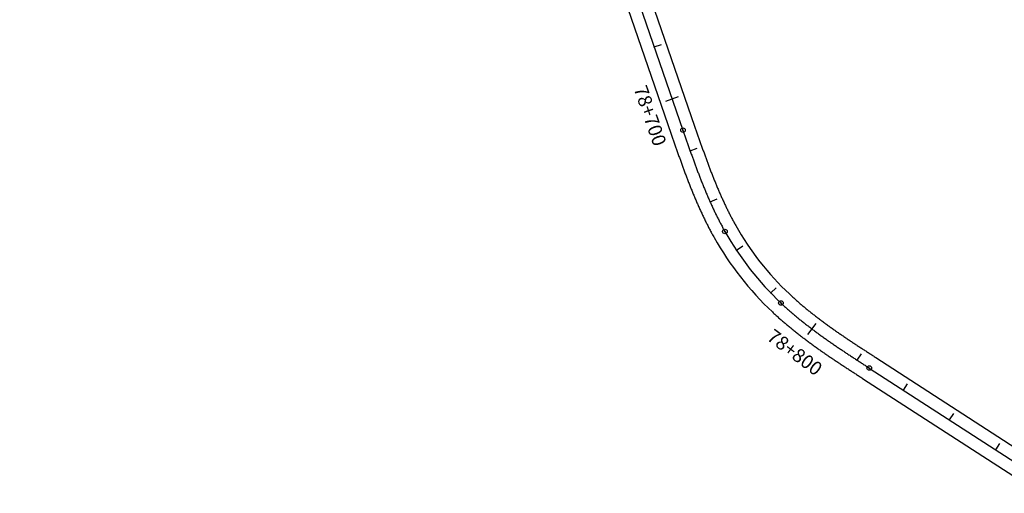
# Model space of a CAD drawing. Units: metres. Extents: x 752850 to 810410, y 8118594 to 8156837.
# Drawn here: x 802262 to 802620, y 8127908 to 8128080 of the extents above; entities that cross this region are included whole.
import ezdxf
from ezdxf.enums import TextEntityAlignment as Align

# ---------------------------------------------------------------- set-up
doc = ezdxf.new("R2010")
doc.units = ezdxf.units.M
doc.header["$MEASUREMENT"] = 0
for name, color, linetype in [('1-ESTACADO', 7, 'Continuous'), ('1_BORDE DE VIA', 231, 'Continuous'), ('A-Progresiva-Estacado', 2, 'Continuous'), ('EJE TOTAL_DEPURADO$0$EST 80-85', 1, 'Continuous')]:
    doc.layers.add(name, color=color, linetype=linetype)
doc.styles.add('SIMPLEX', font='simplex.shx')

# ---------------------------------------------------------------- blocks, each defined once
blk = doc.blocks.new('EJE TOTAL_DEPURADO$0$cir')
at = {"color": 0, "linetype": 'ByBlock'}
blk.add_circle((0, 0), 0.00417, dxfattribs=at)
blk.add_point((0, 0), dxfattribs=at)
blk = doc.blocks.new('EJE TOTAL_DEPURADO$0$MINORTIC')
at = {"color": 0, "linetype": 'ByBlock'}
blk.add_lwpolyline([(0, 0), (0, 0.000692)], dxfattribs=at)
blk.add_point((0, 0), dxfattribs=at)
blk = doc.blocks.new('EJE TOTAL_DEPURADO$0$MAJORTIC')
at = {"color": 0, "linetype": 'ByBlock'}
blk.add_lwpolyline([(0, -0.000692), (0, 0.000692)], dxfattribs=at)
blk.add_point((0, 0), dxfattribs=at)

msp = doc.modelspace()

# ---------------------------------------------------------------- linework, layer by layer
at = {"layer": '1_BORDE DE VIA'}
for points in [[(802270.01, 8128729), (802507.19, 8128041.39, 0.00001), (802507.43, 8128040.69, 0.000042), (802507.68, 8128039.99, 0.000073), (802507.92, 8128039.29, 0.000104), (802508.16, 8128038.59, 0.000135), (802508.4, 8128037.89, 0.000166), (802508.64, 8128037.19, 0.000197), (802508.88, 8128036.5, 0.000229), (802509.13, 8128035.8, 0.00026), (802509.37, 8128035.11, 0.000291), (802509.61, 8128034.41, 0.000322), (802509.86, 8128033.72, 0.000353), (802510.1, 8128033.03, 0.000385), (802510.35, 8128032.34, 0.000416), (802510.6, 8128031.65, 0.000447), (802510.84, 8128030.96, 0.000478), (802511.09, 8128030.27, 0.000509), (802511.34, 8128029.58, 0.00054), (802511.59, 8128028.9, 0.000572), (802511.85, 8128028.21, 0.000603), (802512.1, 8128027.53, 0.000634), (802512.36, 8128026.84, 0.000665), (802512.61, 8128026.16, 0.000696), (802512.87, 8128025.48, 0.000727), (802513.13, 8128024.8, 0.000759), (802513.4, 8128024.12, 0.00079), (802513.66, 8128023.45, 0.000821), (802513.93, 8128022.77, 0.000852), (802514.2, 8128022.1, 0.000883), (802514.47, 8128021.43, 0.000914), (802514.74, 8128020.76, 0.000946), (802515.02, 8128020.09, 0.000977), (802515.29, 8128019.42, 0.001008), (802515.57, 8128018.75, 0.001039), (802515.86, 8128018.09, 0.00107), (802516.14, 8128017.43, 0.001102), (802516.43, 8128016.77, 0.001133), (802516.72, 8128016.11, 0.001164), (802517.01, 8128015.45, 0.001195), (802517.31, 8128014.79, 0.001226), (802517.61, 8128014.14, 0.001257), (802517.91, 8128013.49, 0.001289), (802518.22, 8128012.84, 0.00132), (802518.52, 8128012.19, 0.001351), (802518.84, 8128011.55, 0.001382), (802519.15, 8128010.91, 0.001413), (802519.47, 8128010.26, 0.001444), (802519.79, 8128009.63, 0.001476), (802520.12, 8128008.99, 0.001507), (802520.44, 8128008.36, 0.001538), (802520.78, 8128007.73, 0.001569), (802521.11, 8128007.1, 0.0016), (802521.45, 8128006.47, 0.001632), (802521.8, 8128005.85, 0.001663), (802522.14, 8128005.23, 0.075469), (802541.67, 8127980.3, 0.001673), (802542.19, 8127979.82, 0.001642), (802542.72, 8127979.34, 0.001611), (802543.24, 8127978.86, 0.00158), (802543.77, 8127978.38, 0.001548), (802544.3, 8127977.91, 0.001517), (802544.84, 8127977.43, 0.001486), (802545.38, 8127976.97, 0.001455), (802545.92, 8127976.5, 0.001424), (802546.47, 8127976.04, 0.001393), (802547.02, 8127975.58, 0.001361), (802547.57, 8127975.12, 0.00133), (802548.12, 8127974.67, 0.001299), (802548.68, 8127974.22, 0.001268), (802549.24, 8127973.77, 0.001237), (802549.8, 8127973.32, 0.001205), (802550.37, 8127972.88, 0.001174), (802550.94, 8127972.43, 0.001143), (802551.51, 8127972, 0.001112), (802552.08, 8127971.56, 0.001081), (802552.66, 8127971.12, 0.00105), (802553.23, 8127970.69, 0.001018), (802553.81, 8127970.26, 0.000987), (802554.4, 8127969.83, 0.000956), (802554.98, 8127969.4, 0.000925), (802555.57, 8127968.98, 0.000894), (802556.15, 8127968.55, 0.000863), (802556.74, 8127968.13, 0.000831), (802557.33, 8127967.71, 0.0008), (802557.93, 8127967.29, 0.000769), (802558.52, 8127966.87, 0.000738), (802559.12, 8127966.46, 0.000707), (802559.72, 8127966.04, 0.000675), (802560.32, 8127965.63, 0.000644), (802560.92, 8127965.22, 0.000613), (802561.53, 8127964.81, 0.000582), (802562.13, 8127964.4, 0.000551), (802562.74, 8127963.99, 0.00052), (802563.34, 8127963.58, 0.000488), (802563.95, 8127963.18, 0.000457), (802564.56, 8127962.77, 0.000426), (802565.17, 8127962.37, 0.000395), (802565.79, 8127961.96, 0.000364), (802566.4, 8127961.56, 0.000333), (802567.01, 8127961.16, 0.000301), (802567.63, 8127960.75, 0.00027), (802568.25, 8127960.35, 0.000239), (802568.86, 8127959.95, 0.000208), (802569.48, 8127959.55, 0.000177), (802570.1, 8127959.15, 0.000145), (802570.72, 8127958.74, 0.000114), (802571.34, 8127958.34, 0.000083), (802571.96, 8127957.94, 0.000052), (802572.58, 8127957.54, 0.000021), (802573.2, 8127957.14), (802628.27, 8127921.55, -0.00001)], [(802261.51, 8128726.06), (802498.68, 8128038.45, 0.00001), (802498.93, 8128037.75, 0.000042), (802499.17, 8128037.05, 0.000073), (802499.41, 8128036.35, 0.000104), (802499.65, 8128035.65, 0.000135), (802499.9, 8128034.94, 0.000166), (802500.14, 8128034.24, 0.000197), (802500.38, 8128033.54, 0.000229), (802500.63, 8128032.83, 0.00026), (802500.88, 8128032.13, 0.000291), (802501.12, 8128031.43, 0.000322), (802501.37, 8128030.72, 0.000353), (802501.62, 8128030.02, 0.000385), (802501.87, 8128029.31, 0.000416), (802502.12, 8128028.61, 0.000447), (802502.38, 8128027.9, 0.000478), (802502.63, 8128027.2, 0.000509), (802502.89, 8128026.5, 0.00054), (802503.15, 8128025.79, 0.000572), (802503.41, 8128025.09, 0.000603), (802503.67, 8128024.38, 0.000634), (802503.93, 8128023.68, 0.000665), (802504.2, 8128022.97, 0.000696), (802504.47, 8128022.27, 0.000727), (802504.74, 8128021.56, 0.000759), (802505.01, 8128020.86, 0.00079), (802505.28, 8128020.16, 0.000821), (802505.56, 8128019.46, 0.000852), (802505.84, 8128018.75, 0.000883), (802506.12, 8128018.05, 0.000914), (802506.41, 8128017.35, 0.000946), (802506.7, 8128016.65, 0.000977), (802506.99, 8128015.95, 0.001008), (802507.28, 8128015.25, 0.001039), (802507.58, 8128014.55, 0.00107), (802507.88, 8128013.85, 0.001102), (802508.18, 8128013.15, 0.001133), (802508.49, 8128012.46, 0.001164), (802508.8, 8128011.76, 0.001195), (802509.12, 8128011.07, 0.001226), (802509.43, 8128010.37, 0.001257), (802509.76, 8128009.68, 0.001289), (802510.08, 8128008.99, 0.00132), (802510.41, 8128008.3, 0.001351), (802510.74, 8128007.61, 0.001382), (802511.08, 8128006.92, 0.001413), (802511.42, 8128006.24, 0.001444), (802511.77, 8128005.55, 0.001476), (802512.12, 8128004.87, 0.001507), (802512.47, 8128004.19, 0.001538), (802512.83, 8128003.51, 0.001569), (802513.19, 8128002.83, 0.0016), (802513.56, 8128002.15, 0.001632), (802513.93, 8128001.48, 0.001663), (802514.31, 8128000.81, 0.075469), (802535.5, 8127973.75, 0.001673), (802536.07, 8127973.23, 0.001642), (802536.63, 8127972.7, 0.001611), (802537.2, 8127972.18, 0.00158), (802537.77, 8127971.67, 0.001548), (802538.35, 8127971.16, 0.001517), (802538.92, 8127970.65, 0.001486), (802539.5, 8127970.15, 0.001455), (802540.09, 8127969.65, 0.001424), (802540.67, 8127969.16, 0.001393), (802541.26, 8127968.66, 0.001361), (802541.85, 8127968.18, 0.00133), (802542.44, 8127967.69, 0.001299), (802543.03, 8127967.21, 0.001268), (802543.63, 8127966.73, 0.001237), (802544.23, 8127966.26, 0.001205), (802544.83, 8127965.79, 0.001174), (802545.43, 8127965.32, 0.001143), (802546.03, 8127964.85, 0.001112), (802546.63, 8127964.39, 0.001081), (802547.24, 8127963.93, 0.00105), (802547.85, 8127963.48, 0.001018), (802548.46, 8127963.03, 0.000987), (802549.07, 8127962.58, 0.000956), (802549.68, 8127962.13, 0.000925), (802550.29, 8127961.68, 0.000894), (802550.9, 8127961.24, 0.000863), (802551.52, 8127960.8, 0.000831), (802552.14, 8127960.36, 0.0008), (802552.75, 8127959.93, 0.000769), (802553.37, 8127959.5, 0.000738), (802553.99, 8127959.06, 0.000707), (802554.61, 8127958.64, 0.000675), (802555.23, 8127958.21, 0.000644), (802555.85, 8127957.78, 0.000613), (802556.47, 8127957.36, 0.000582), (802557.09, 8127956.94, 0.000551), (802557.72, 8127956.52, 0.00052), (802558.34, 8127956.1, 0.000488), (802558.96, 8127955.69, 0.000457), (802559.59, 8127955.27, 0.000426), (802560.21, 8127954.86, 0.000395), (802560.83, 8127954.45, 0.000364), (802561.46, 8127954.04, 0.000333), (802562.08, 8127953.63, 0.000301), (802562.71, 8127953.22, 0.00027), (802563.33, 8127952.81, 0.000239), (802563.96, 8127952.4, 0.000208), (802564.58, 8127952, 0.000177), (802565.2, 8127951.59, 0.000145), (802565.83, 8127951.19, 0.000114), (802566.45, 8127950.79, 0.000083), (802567.07, 8127950.38, 0.000052), (802567.7, 8127949.98, 0.000021), (802568.32, 8127949.58), (802623.39, 8127913.99, -0.00001), (802624.01, 8127913.59, -0.000038)]]:
    msp.add_lwpolyline(points, format="xyb", dxfattribs=at)
at = {"layer": 'EJE TOTAL_DEPURADO$0$EST 80-85', "color": 240}
msp.add_lwpolyline([(802265.76, 8128727.53), (802502.94, 8128039.92, 0.00001), (802503.18, 8128039.22, 0.000042), (802503.42, 8128038.52, 0.000073), (802503.66, 8128037.82, 0.000104), (802503.91, 8128037.12, 0.000135), (802504.15, 8128036.42, 0.000166), (802504.39, 8128035.72, 0.000197), (802504.63, 8128035.02, 0.000229), (802504.88, 8128034.32, 0.00026), (802505.12, 8128033.62, 0.000291), (802505.37, 8128032.92, 0.000322), (802505.61, 8128032.22, 0.000353), (802505.86, 8128031.52, 0.000385), (802506.11, 8128030.83, 0.000416), (802506.36, 8128030.13, 0.000447), (802506.61, 8128029.43, 0.000478), (802506.86, 8128028.74, 0.000509), (802507.12, 8128028.04, 0.00054), (802507.37, 8128027.34, 0.000572), (802507.63, 8128026.65, 0.000603), (802507.89, 8128025.95, 0.000634), (802508.15, 8128025.26, 0.000665), (802508.41, 8128024.57, 0.000696), (802508.67, 8128023.88, 0.000727), (802508.94, 8128023.18, 0.000759), (802509.2, 8128022.49, 0.00079), (802509.47, 8128021.8, 0.000821), (802509.74, 8128021.11, 0.000852), (802510.02, 8128020.43, 0.000883), (802510.3, 8128019.74, 0.000914), (802510.58, 8128019.05, 0.000946), (802510.86, 8128018.37, 0.000977), (802511.14, 8128017.68, 0.001008), (802511.43, 8128017, 0.001039), (802511.72, 8128016.32, 0.00107), (802512.01, 8128015.64, 0.001102), (802512.31, 8128014.96, 0.001133), (802512.61, 8128014.28, 0.001164), (802512.91, 8128013.61, 0.001195), (802513.21, 8128012.93, 0.001226), (802513.52, 8128012.26, 0.001257), (802513.83, 8128011.59, 0.001289), (802514.15, 8128010.91, 0.00132), (802514.47, 8128010.25, 0.001351), (802514.79, 8128009.58, 0.001382), (802515.11, 8128008.91, 0.001413), (802515.44, 8128008.25, 0.001444), (802515.78, 8128007.59, 0.001476), (802516.12, 8128006.93, 0.001507), (802516.46, 8128006.27, 0.001538), (802516.8, 8128005.62, 0.001569), (802517.15, 8128004.96, 0.0016), (802517.5, 8128004.31, 0.001632), (802517.86, 8128003.66, 0.001663), (802518.22, 8128003.02, 0.075469), (802538.59, 8127977.03, 0.001673), (802539.13, 8127976.52, 0.001642), (802539.67, 8127976.02, 0.001611), (802540.22, 8127975.52, 0.00158), (802540.77, 8127975.02, 0.001548), (802541.33, 8127974.53, 0.001517), (802541.88, 8127974.04, 0.001486), (802542.44, 8127973.56, 0.001455), (802543, 8127973.08, 0.001424), (802543.57, 8127972.6, 0.001393), (802544.14, 8127972.12, 0.001361), (802544.71, 8127971.65, 0.00133), (802545.28, 8127971.18, 0.001299), (802545.86, 8127970.71, 0.001268), (802546.43, 8127970.25, 0.001237), (802547.01, 8127969.79, 0.001205), (802547.6, 8127969.33, 0.001174), (802548.18, 8127968.88, 0.001143), (802548.77, 8127968.42, 0.001112), (802549.36, 8127967.98, 0.001081), (802549.95, 8127967.53, 0.00105), (802550.54, 8127967.08, 0.001018), (802551.13, 8127966.64, 0.000987), (802551.73, 8127966.2, 0.000956), (802552.33, 8127965.76, 0.000925), (802552.93, 8127965.33, 0.000894), (802553.53, 8127964.9, 0.000863), (802554.13, 8127964.47, 0.000831), (802554.74, 8127964.04, 0.0008), (802555.34, 8127963.61, 0.000769), (802555.95, 8127963.18, 0.000738), (802556.56, 8127962.76, 0.000707), (802557.16, 8127962.34, 0.000675), (802557.77, 8127961.92, 0.000644), (802558.39, 8127961.5, 0.000613), (802559, 8127961.09, 0.000582), (802559.61, 8127960.67, 0.000551), (802560.23, 8127960.26, 0.00052), (802560.84, 8127959.84, 0.000488), (802561.46, 8127959.43, 0.000457), (802562.07, 8127959.02, 0.000426), (802562.69, 8127958.61, 0.000395), (802563.31, 8127958.2, 0.000364), (802563.93, 8127957.8, 0.000333), (802564.55, 8127957.39, 0.000301), (802565.17, 8127956.99, 0.00027), (802565.79, 8127956.58, 0.000239), (802566.41, 8127956.18, 0.000208), (802567.03, 8127955.77, 0.000177), (802567.65, 8127955.37, 0.000145), (802568.27, 8127954.97, 0.000114), (802568.9, 8127954.56, 0.000083), (802569.52, 8127954.16, 0.000052), (802570.14, 8127953.76, 0.000021), (802570.76, 8127953.36), (802625.83, 8127917.77, -0.00001)], format="xyb", dxfattribs=at)

# ---------------------------------------------------------------- block references
at = {"layer": '1-ESTACADO', "color": 0, "linetype": 'Continuous'}
for name, p, xscale, yscale, zscale, rotation in [('EJE TOTAL_DEPURADO$0$MINORTIC', (802492.49, 8128070.21), 4000, 4000, 4000, 289.0308890227533), ('EJE TOTAL_DEPURADO$0$MAJORTIC', (802499.01, 8128051.31), 3599.999999999999, 3599.999999999999, 3600, 289.0308890227533), ('EJE TOTAL_DEPURADO$0$cir', (802502.94, 8128039.92), 200, 200, 200, 289.0308890227533), ('EJE TOTAL_DEPURADO$0$MINORTIC', (802505.55, 8128032.41), 3999.999999999999, 3999.999999999999, 4000, 289.4426337489088), ('EJE TOTAL_DEPURADO$0$MINORTIC', (802512.83, 8128013.78), 4000, 4000, 4000, 294.118052075601), ('EJE TOTAL_DEPURADO$0$cir', (802518.22, 8128003.02), 200.0000000000001, 200.0000000000001, 200, 299.4483034567597), ('EJE TOTAL_DEPURADO$0$MINORTIC', (802522.38, 8127996.24), 4000, 4000, 4000, 303.5904330101883), ('EJE TOTAL_DEPURADO$0$MINORTIC', (802534.9, 8127980.67), 4000, 4000, 4000, 314.0078474340261), ('EJE TOTAL_DEPURADO$0$cir', (802538.59, 8127977.03), 200, 200, 200, 316.7118336207708), ('EJE TOTAL_DEPURADO$0$MAJORTIC', (802549.94, 8127967.53), 3600, 3600, 3600, 322.9974375824032), ('EJE TOTAL_DEPURADO$0$MINORTIC', (802566.4, 8127956.18), 4000.000000000002, 4000.000000000003, 4000, 326.953784284945), ('EJE TOTAL_DEPURADO$0$cir', (802570.76, 8127953.36), 200, 200, 200, 327.1292480670601), ('EJE TOTAL_DEPURADO$0$MINORTIC', (802583.2, 8127945.32), 4000, 4000, 4000, 327.1292480614579), ('EJE TOTAL_DEPURADO$0$MINORTIC', (802600, 8127934.47), 4000, 4000, 4000, 327.1292480726623), ('EJE TOTAL_DEPURADO$0$MINORTIC', (802616.8, 8127923.61), 4000, 4000, 4000, 327.1292480782645)]:
    msp.add_blockref(name, p, dxfattribs=dict(at, xscale=xscale, yscale=yscale, zscale=zscale, rotation=rotation))

# ---------------------------------------------------------------- texts
at = {"layer": 'A-Progresiva-Estacado', "color": 7, "style": 'SIMPLEX'}
for s, rotation, p in [('78+700', 289.0309, (802491, 8128045.19)), ('78+800', 322.9974, (802543.65, 8127959.05))]:
    msp.add_text(s, height=5, rotation=rotation, dxfattribs=at).set_placement(p, align=Align.MIDDLE_CENTER)

doc.saveas('drawing.dxf')
